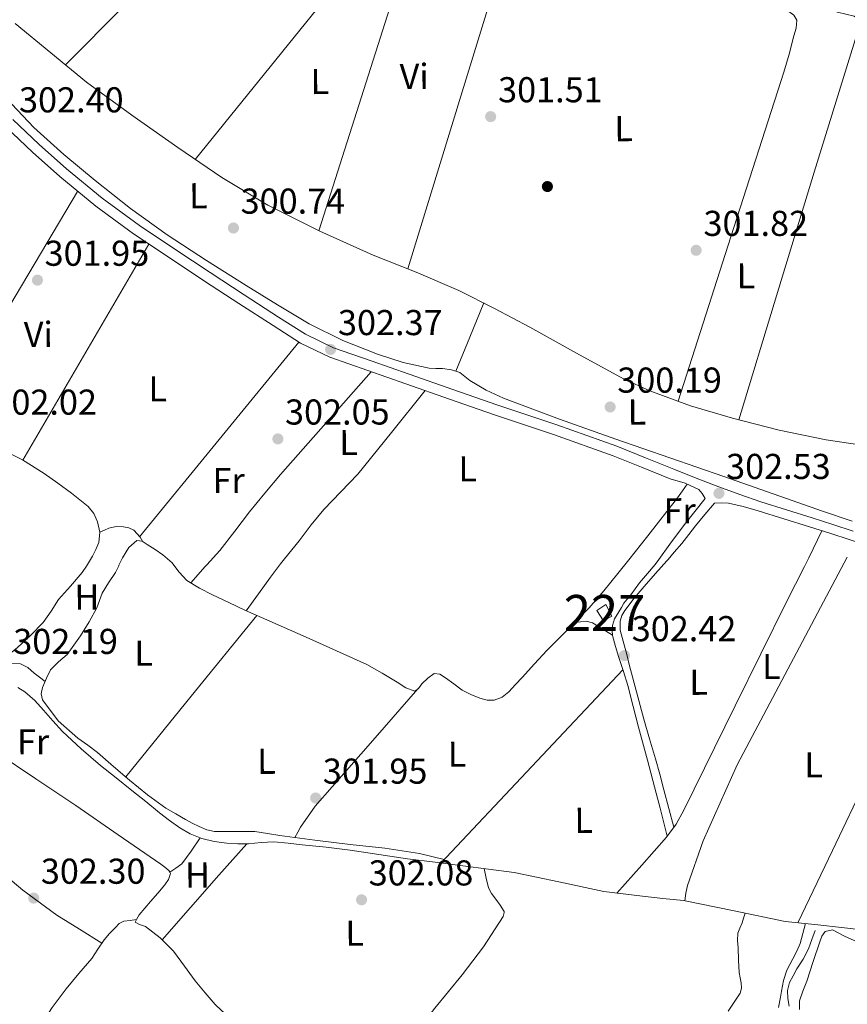
# Model space of a CAD drawing. Extents: x 580721 to 587665, y 687467 to 692178.
# Drawn here: x 582113 to 582344, y 689675 to 689949 of the extents above; entities that cross this region are included whole.
import ezdxf
from ezdxf.enums import TextEntityAlignment as Align

# ---------------------------------------------------------------- set-up
doc = ezdxf.new("R2010")
doc.units = 0
doc.header["$MEASUREMENT"] = 0
doc.linetypes.add('DGN Style 3', pattern=[109.21719200000001, 78.01228, -31.204912])
for name, color, linetype in [('Nivel 13', 7, 'Continuous'), ('Nivel 15', 7, 'Continuous'), ('Nivel 17', 7, 'Continuous'), ('Nivel 21', 7, 'Continuous'), ('Nivel 36', 7, 'Continuous'), ('Nivel 37', 7, 'Continuous'), ('Nivel 41', 7, 'Continuous'), ('Nivel 48', 7, 'Continuous'), ('Nivel 52', 7, 'Continuous'), ('Nivel 7', 7, 'Continuous')]:
    doc.layers.add(name, color=color, linetype=linetype)
doc.styles.add('Style-arial', font='arial.shx', dxfattribs={"bigfont": 'arialbig.shx'})
doc.styles.add('Style-arialn', font='arialn.shx', dxfattribs={"bigfont": 'arialnbig.shx'})

# ---------------------------------------------------------------- blocks, each defined once
blk = doc.blocks.new('5PATER_4')
at = {"layer": 'Nivel 7', "linetype": 'Continuous', "lineweight": 0}
h = blk.add_hatch(color=53, dxfattribs=at)
edge = h.paths.add_edge_path()
edge.add_ellipse((0, 0), major_axis=(-1.09042227302543, -1.115920201152294), ratio=0.9994223024351165, start_angle=0, end_angle=360)
blk = doc.blocks.new('5PERFI_4')
at = {"layer": 'Nivel 17', "linetype": 'Continuous', "lineweight": 0}
h = blk.add_hatch(color=7, dxfattribs=at)
edge = h.paths.add_edge_path()
edge.add_ellipse((0, 0), major_axis=(1.55999949330129, 0.0009578812604095331), ratio=0.9999974469130172, start_angle=0, end_angle=360)
blk = doc.blocks.new('5PATER_8')
at = {"layer": 'Nivel 7', "linetype": 'Continuous', "lineweight": 0}
h = blk.add_hatch(color=7, dxfattribs=at)
edge = h.paths.add_edge_path()
edge.add_arc((4.656612873077393e-10, -2.328306436538696e-10), 1.559999996025982, 314.9999841579777, 674.9999841579777)

msp = doc.modelspace()

# ---------------------------------------------------------------- linework, layer by layer
at = {"layer": 'Nivel 13', "color": 4, "linetype": 'Continuous', "lineweight": 0}
for points in [[(582110.7450000001, 689925.6100000001, 301.307), (582116.8829999999, 689919.1400000001, 301.307), (582125.3019999999, 689911.571, 301.307), (582134.0349999999, 689904.3559999999, 301.307), (582143.8999999999, 689896.5630000001, 301.307), (582154.067, 689889.1880000001, 301.307), (582165.02, 689882.0279999999, 301.307), (582176.0830000001, 689875.044, 301.307), (582184.831, 689869.6259999999, 301.307), (582193.683, 689864.3559999999, 301.307), (582203.013, 689859.754, 301.288), (582212.7550000001, 689855.908, 301.243), (582219.878, 689853.592, 301.138), (582227.155, 689852.004, 301.051), (582229.007, 689851.943, 301.051), (582230.8670000001, 689851.94, 301.051), (582233.3060000001, 689851.5860000001, 301.051), (582235.6669999999, 689850.788, 301.051), (582237.074, 689849.72, 301.02), (582238.419, 689848.612, 300.987), (582243.021, 689845.913, 300.987), (582247.827, 689843.6200000001, 300.987), (582263.4410000001, 689837.815, 300.955), (582279.1229999999, 689832.2280000001, 300.923), (582294.1969999999, 689827.0160000001, 300.883), (582309.267, 689821.7960000001, 300.859), (582323.027, 689816.996, 300.859), (582336.787, 689812.196, 300.859), (582344.9990000001, 689809.409, 300.859)], [(582112.4210000001, 689763.0320000001, 301.899), (582114.4269999999, 689761.8300000001, 301.904), (582117.1540000001, 689759.3670000001, 301.901), (582119.6540000001, 689756.7420000001, 301.894), (582122.2320000001, 689753.719, 301.883), (582124.885, 689750.771, 301.875), (582130.091, 689745.8910000001, 301.875), (582135.533, 689741.284, 301.875), (582139.8700000001, 689737.814, 301.875), (582144.206, 689734.344, 301.875), (582148.0989999999, 689731.216, 301.875), (582151.9920000001, 689728.087, 301.875), (582154.763, 689725.9469999999, 301.874), (582157.608, 689723.885, 301.866), (582160.534, 689722.193, 301.828), (582163.243, 689721.1440000001, 301.987)], [(582163.243, 689721.1440000001, 301.987), (582160.818, 689717.3740000001, 301.962), (582158.1270000001, 689713.869, 301.929), (582156.538, 689712.6329999999, 301.902), (582154.827, 689711.5179999999, 301.702)], [(582163.243, 689721.1440000001, 301.987), (582163.7110000001, 689720.963, 301.779), (582167.176, 689720.0819999999, 301.75), (582170.692, 689719.615, 301.721), (582173.7390000001, 689719.4550000001, 301.667), (582176.783, 689719.443, 301.616), (582180.3200000001, 689719.7849999999, 301.609), (582183.855, 689719.963, 301.606), (582187.787, 689719.6240000001, 301.577), (582191.717, 689719.2080000001, 301.539), (582198.406, 689718.4820000001, 301.435), (582205.084, 689717.69, 301.347), (582213.0959999999, 689716.4950000001, 301.301), (582221.1070000001, 689715.298, 301.26), (582228.8230000001, 689714.294, 301.222), (582236.5390000001, 689713.297, 301.184), (582243.665, 689712.3929999999, 301.131), (582250.791, 689711.487, 301.087), (582263.281, 689708.858, 301.102), (582275.7649999999, 689706.1840000001, 301.164), (582281.1680000001, 689705.49, 301.192), (582286.577, 689704.852, 301.222), (582292.2779999999, 689704.243, 301.267), (582297.9780000001, 689703.6200000001, 301.308), (582312.1370000001, 689700.733, 301.333), (582326.2949999999, 689697.8389999999, 301.347), (582334.5989999999, 689696.935, 301.383), (582342.905, 689696.0390000001, 301.414), (582351.709, 689695.004, 301.429)], [(582154.827, 689711.5179999999, 301.702), (582154.9820000001, 689711.176, 301.696), (582154.49, 689709.506, 301.673), (582153.456, 689707.997, 301.654), (582151.4439999999, 689705.6840000001, 301.617), (582149.439, 689703.369, 301.596), (582147.8589999999, 689701.493, 301.596), (582146.284, 689699.6100000001, 301.596), (582145.5619999999, 689698.335, 301.596)], [(582145.5619999999, 689698.335, 301.596), (582143.7649999999, 689698.1000000001, 301.74), (582141.9680000001, 689697.8640000001, 301.885), (582140.7220000001, 689697.206, 301.896), (582139.669, 689696.125, 301.827), (582138.023, 689694.439, 301.727), (582136.513, 689692.6540000001, 301.654), (582134.7990000001, 689690.044, 301.651), (582133.075, 689687.453, 301.654), (582129.476, 689683.2749999999, 301.625), (582125.9040000001, 689679.0660000001, 301.596), (582122.0320000001, 689673.811, 301.658), (582118.453, 689668.372, 301.539), (582116.7409999999, 689665.5020000001, 301.336), (582115.033, 689662.6300000001, 301.134)], [(582334.655, 689695.3189999999, 301.366), (582333.7320000001, 689692.7609999999, 301.347), (582332.8090000001, 689690.203, 301.328), (582331.321, 689687.342, 301.329), (582329.5900000001, 689684.5900000001, 301.347), (582328.541, 689682.699, 301.356), (582327.5419999999, 689680.75, 301.366), (582326.993, 689678.5689999999, 301.371), (582327.068, 689676.328, 301.376), (582327.4140000001, 689674.2420000001, 301.405)]]:
    msp.add_polyline3d(points, dxfattribs=at)
at = {"layer": 'Nivel 15', "color": 1, "linetype": 'Continuous', "lineweight": 0}
msp.add_polyline3d([(582273.837, 689784.442, 304.93), (582275.7150000001, 689781.601, 304.949), (582278.068, 689782.8870000001, 304.92), (582276.385, 689786.1229999999, 304.862), (582273.837, 689784.442, 304.93)], dxfattribs=at)
at = {"layer": 'Nivel 21', "color": 7, "linetype": 'Continuous', "lineweight": 0, "extrusion": (-0.002060802979389038, 0.002331164790692047, 0.9999951593691836), "elevation": 710.2215846636896, "flags": 128}
msp.add_lwpolyline([(582303.4041960062, 689815.9307019904), (582300.5202083127, 689812.3086909833), (582297.6372185566, 689808.6876823097), (582293.5362334473, 689803.1376706949), (582290.4742502533, 689798.9236557793)], dxfattribs=at)
at = {"layer": 'Nivel 21', "color": 7, "linetype": 'Continuous', "lineweight": 0}
for points in [[(582111.0819999999, 689921.3330000001, 302.287), (582118.4439999999, 689914.344, 302.329), (582125.987, 689907.5700000001, 302.351), (582135.949, 689899.3900000001, 302.351), (582146.3700000001, 689891.808, 302.351), (582156.185, 689885.217, 302.351), (582166.0800000001, 689878.6680000001, 302.351), (582175.588, 689872.446, 302.287), (582185.125, 689866.27, 302.223), (582192.6499999999, 689861.48, 302.223), (582200.4880000001, 689857.676, 302.223), (582210.9169999999, 689854.0390000001, 302.223), (582221.514, 689850.371, 302.223), (582233.744, 689846.0800000001, 302.159), (582245.9450000001, 689841.801, 302.095), (582262.7320000001, 689836.2350000001, 302.159), (582279.4480000001, 689830.247, 302.223), (582287.406, 689827.0249999999, 302.223), (582295.31, 689823.825, 302.223), (582301.551, 689821.361, 302.317), (582307.808, 689818.942, 302.351), (582313.685, 689816.814, 302.216), (582319.577, 689814.7280000001, 302.026), (582326.717, 689812.524, 302.098), (582333.872, 689810.315, 302.17), (582339.6000000001, 689808.4780000001, 302.068), (582345.2960000001, 689806.6059999999, 301.939)], [(582291.088, 689798.7050000001, 302.176), (582290.0930000001, 689797.3360000001, 302.177), (582287.9210000001, 689794.7450000001, 302.215), (582285.743, 689792.1610000001, 302.273), (582284.5149999999, 689790.49, 302.3), (582283.3, 689788.811, 302.326), (582282.3219999999, 689787.6710000001, 302.376), (582281.3940000001, 689786.4950000001, 302.422), (582280.6769999999, 689785.294, 302.411), (582279.979, 689784.0830000001, 302.398), (582278.808, 689782.163, 302.408), (582278.226, 689780.294, 302.422), (582278.098, 689778.913, 302.418), (582278.237, 689777.5430000001, 302.412), (582279.0279999999, 689774.4380000001, 302.402), (582279.932, 689771.361, 302.393), (582281.2409999999, 689767.4720000001, 302.401), (582282.4680000001, 689763.5619999999, 302.427), (582283.969, 689757.7479999999, 302.545), (582285.462, 689751.933, 302.605), (582287.9550000001, 689742.7650000001, 302.478), (582290.398, 689733.5830000001, 302.35), (582291.47, 689729.388, 302.292), (582293.463, 689721.5930000001, 302.186)]]:
    msp.add_polyline3d(points, dxfattribs=at)
at = {"layer": 'Nivel 21', "color": 7, "linetype": 'DGN Style 3', "lineweight": 0}
for points in [[(582109.088, 689919.294, 302.287), (582116.5090000001, 689912.2490000001, 302.329), (582124.128, 689905.406, 302.351), (582134.2039999999, 689897.1329999999, 302.351), (582144.736, 689889.47, 302.351), (582154.6030000001, 689882.844, 302.351), (582164.5120000001, 689876.2860000001, 302.351), (582174.0320000001, 689870.0560000001, 302.287), (582183.584, 689863.8700000001, 302.223), (582191.257, 689858.986, 302.223), (582199.392, 689855.038, 302.223), (582209.9809999999, 689851.345, 302.223), (582220.5760000001, 689847.6780000001, 302.223), (582232.8, 689843.389, 302.159), (582245.024, 689839.102, 302.095), (582261.8019999999, 689833.5390000001, 302.159), (582278.432, 689827.5819999999, 302.223), (582286.3360000001, 689824.382, 302.223), (582294.24, 689821.182, 302.223), (582298.4750000001, 689819.97, 302.281), (582302.304, 689818.2380000001, 302.287), (582303.233, 689817.067, 302.234), (582304.0179999999, 689815.712, 302.163)], [(582293.685, 689798.736, 301.981), (582295.4410000001, 689800.74, 301.987), (582297.5360000001, 689803.162, 301.995), (582299.4480000001, 689805.6200000001, 302.016), (582301.3470000001, 689808.0889999999, 302.047), (582303.987, 689811.243, 302.088), (582306.6270000001, 689814.3970000001, 302.129), (582308.5689999999, 689814.4580000001, 302.187), (582310.496, 689814.398, 302.223), (582314.669, 689813.452, 302.15), (582318.808, 689812.236, 302.026), (582325.9480000001, 689810.0320000001, 302.098), (582333.0889999999, 689807.827, 302.17), (582338.794, 689805.997, 302.068), (582344.486, 689804.1259999999, 301.939), (582349.969, 689802.3470000001, 301.955), (582355.45, 689800.568, 301.968), (582358.4580000001, 689799.4990000001, 301.968)], [(582295.314, 689724.0800000001, 301.695), (582292.5549999999, 689734.5249999999, 302.057), (582291.3770000001, 689738.8470000001, 302.007), (582290.163, 689743.1599999999, 301.956), (582288.5249999999, 689748.6740000001, 301.949), (582286.926, 689754.1980000001, 301.947), (582284.9010000001, 689761.8260000001, 301.949), (582282.8870000001, 689769.4580000001, 301.951), (582282.163, 689772.2050000001, 301.951), (582281.44, 689774.953, 301.951), (582280.8929999999, 689776.9650000001, 301.952), (582280.3430000001, 689778.976, 301.956), (582280.3330000001, 689781.4809999999, 301.971), (582280.8289999999, 689783.05, 301.972), (582281.648, 689784.4820000001, 301.971), (582284.2790000001, 689787.9029999999, 301.96), (582287.024, 689791.1840000001, 301.956), (582290.179, 689794.756, 301.968), (582293.331, 689798.331, 301.98), (582293.685, 689798.736, 301.981)]]:
    msp.add_polyline3d(points, dxfattribs=at)
at = {"layer": 'Nivel 36', "color": 92, "linetype": 'Continuous', "lineweight": 0, "extrusion": (0.1604084645573519, -0.165704201492012, 0.9730422612128661), "elevation": -20654.04246729416, "flags": 128}
msp.add_lwpolyline([(898127.5181953739, 88449.46505571401), (898173.8592606494, 88450.47100957215), (898220.2018088386, 88451.47262742242)], dxfattribs=at)
at = {"layer": 'Nivel 36', "color": 92, "linetype": 'Continuous', "lineweight": 0, "extrusion": (0.004700736682353889, 1.20806401162019e-14, 0.9999889514762867), "elevation": 3038.41956701432, "flags": 128}
msp.add_lwpolyline([(582218.7418472604, 689990.0800000001), (582186.4064900025, 689950.1340000001), (582154.0711327447, 689910.189)], dxfattribs=at)
at = {"layer": 'Nivel 36', "color": 92, "linetype": 'Continuous', "lineweight": 0, "extrusion": (0.5943545997827595, -0.1876494292482389, 0.7820040290304685), "elevation": 216809.505943721, "flags": 128}
msp.add_lwpolyline([(833162.9439873241, -271540.9245355398), (833215.0609871021, -271541.0641211593), (833267.178639411, -271541.2021023463)], dxfattribs=at)
at = {"layer": 'Nivel 36', "color": 92, "linetype": 'Continuous', "lineweight": 0, "extrusion": (-7.326580742248643e-16, 0.0001823929930753219, 0.9999999833663981), "elevation": 427.3922137685749, "flags": 128}
msp.add_lwpolyline([(582251.4720000001, 689978.2965234793), (582236.321, 689928.9525226585), (582221.1710000001, 689879.6085218377)], dxfattribs=at)
at = {"layer": 'Nivel 36', "color": 92, "linetype": 'Continuous', "lineweight": 0, "extrusion": (-0.0229015800440101, 0.01145079002201175, 0.9996721447751555), "elevation": -5129.51011759028, "flags": 128}
msp.add_lwpolyline([(-877335.6274229351, 212072.1532366637), (-877369.0834720144, 212074.6137181205), (-877402.5417571617, 212077.0741995776)], dxfattribs=at)
at = {"layer": 'Nivel 36', "color": 92, "linetype": 'Continuous', "lineweight": 0, "extrusion": (0.8127462650904672, -0.4740682685352923, 0.3386779965534317), "elevation": 146188.4635822219, "flags": 128}
msp.add_lwpolyline([(889232.7034987793, -52299.22685810455), (889197.8633363796, -52299.2576795817), (889163.0218063411, -52299.28743824933)], dxfattribs=at)
at = {"layer": 'Nivel 36', "color": 92, "linetype": 'Continuous', "lineweight": 0, "extrusion": (0.04548962046637613, -0.04548962046621548, 0.9979285489751584), "elevation": -4595.013358612978, "flags": 128}
msp.add_lwpolyline([(899519.3794249473, 75966.16164220683), (899509.9013656522, 75962.18228748534), (899500.4218921438, 75958.20293276384)], dxfattribs=at)
at = {"layer": 'Nivel 36', "color": 92, "linetype": 'Continuous', "lineweight": 0, "extrusion": (-0.2645496179889582, 0.2064570167466371, 0.942013269470221), "elevation": -11307.35355464387, "flags": 128}
msp.add_lwpolyline([(-901960.234588908, 32640.41328608734), (-901995.2686299412, 32641.2655529941), (-902030.3023247481, 32642.12079985533)], dxfattribs=at)
at = {"layer": 'Nivel 36', "color": 92, "linetype": 'Continuous', "lineweight": 0, "extrusion": (0.6931433992398491, -0.5501473912010748, 0.4657145864635107), "elevation": 24254.97169522004, "flags": 128}
msp.add_lwpolyline([(902293.0470387838, -12423.89628751489), (902301.5916381618, -12423.84012567083), (902315.0273913266, -12423.73243366933), (902317.3660760783, -12423.40361816902), (902319.7055440997, -12423.07362820761)], dxfattribs=at)
at = {"layer": 'Nivel 36', "color": 92, "linetype": 'Continuous', "lineweight": 0, "extrusion": (-0.01724051745451231, -0.03575388853927511, 0.9992119014564538), "elevation": -34401.18487589069, "flags": 128}
msp.add_lwpolyline([(224927.6188858021, 873597.94028255), (224927.6188858021, 873589.5761981411)], dxfattribs=at)
at = {"layer": 'Nivel 36', "color": 92, "linetype": 'Continuous', "lineweight": 0, "extrusion": (0.01089476129535567, -0.001721522955981333, 0.999939168417274), "elevation": 5458.630328094201, "flags": 128}
msp.add_lwpolyline([(582260.5665958235, 689713.9501906917), (582260.8235696757, 689716.1111940311), (582261.2345561779, 689718.2241968871), (582265.63858896, 689730.6622145774), (582275.0957467437, 689751.8792468959), (582305.808484264, 689809.74333264)], dxfattribs=at)
at = {"layer": 'Nivel 36', "color": 92, "linetype": 'Continuous', "lineweight": 0, "extrusion": (-0.7452151753285073, 0.6643600025984456, 0.05727241401840354), "elevation": 24452.65979034611, "flags": 128}
msp.add_lwpolyline([(-902288.8673000624, -1100.743628967408), (-902294.9418414165, -1100.657487573917), (-902295.630954376, -1100.647471132805)], dxfattribs=at)
at = {"layer": 'Nivel 36', "color": 92, "linetype": 'Continuous', "lineweight": 0, "extrusion": (0.5068728914425693, -0.3826695460306367, 0.7724272719559788), "elevation": 31362.8137374972, "flags": 128}
msp.add_lwpolyline([(901292.9637030968, -37669.23329965933), (901298.7634894187, -37669.052297952), (901304.5634713043, -37668.86957925931), (901309.1944679162, -37668.94043388276)], dxfattribs=at)
at = {"layer": 'Nivel 36', "color": 92, "linetype": 'Continuous', "lineweight": 0, "extrusion": (-0.2588070666027224, 0.2123429550742546, 0.942300043354996), "elevation": -3917.558323518053, "flags": 128}
msp.add_lwpolyline([(-902538.4442255907, 11927.04292671965), (-902509.4718893478, 11927.21319311915), (-902480.4992755167, 11927.38644664839)], dxfattribs=at)
at = {"layer": 'Nivel 36', "color": 92, "linetype": 'Continuous', "lineweight": 0, "extrusion": (-0.07535010757413793, -0.1429460452174791, 0.9868580391552012), "elevation": -142177.5715755482, "flags": 128}
msp.add_lwpolyline([(193439.2326146383, 870172.7196608095), (193440.5635771014, 870173.6182432706), (193441.8903563791, 870174.5034939786), (193443.6780612288, 870174.9784690375), (193445.6201110714, 870174.8611514862), (193447.9392214104, 870174.6817824962), (193450.2574471257, 870174.5019533292)], dxfattribs=at)
at = {"layer": 'Nivel 36', "color": 92, "linetype": 'Continuous', "lineweight": 0, "extrusion": (-0.5892690571503993, 0.5527422153009693, 0.5892690571455932), "elevation": 38321.49632986652, "flags": 128}
msp.add_lwpolyline([(-901444.4805424376, -27576.16463357944), (-901407.5067061195, -27576.30820915441), (-901370.5335539421, -27576.45054700901)], dxfattribs=at)
at = {"layer": 'Nivel 36', "color": 92, "linetype": 'Continuous', "lineweight": 0, "extrusion": (-0.7408803901754961, 0.6520408489607227, 0.1610558249178989), "elevation": 18450.91255275375, "flags": 128}
msp.add_lwpolyline([(-902382.6535717365, -2704.952132978593), (-902376.8267117473, -2705.184020696441), (-902370.9994016849, -2705.361476840742), (-902358.9987351089, -2705.389748890942), (-902346.9961782256, -2705.302709652635)], dxfattribs=at)
at = {"layer": 'Nivel 36', "color": 92, "linetype": 'Continuous', "lineweight": 0}
for points in [[(582316.6270000001, 689960.2919999999, 301.883), (582323.155, 689957.764, 301.883), (582329.683, 689955.236, 301.883), (582335.2679999999, 689953.1769999999, 301.821), (582340.8829999999, 689951.2039999999, 301.691), (582343.2039999999, 689950.645, 301.597), (582345.5549999999, 689950.1159999999, 301.499), (582347.027, 689949.0279999999, 301.499), (582347.101, 689947.6200000001, 301.569), (582346.7069999999, 689946.212, 301.627), (582340.54, 689926.4439999999, 301.7), (582334.419, 689906.6599999999, 301.691), (582323.916, 689872.159, 301.595), (582313.413, 689837.658, 301.499)], [(582296.47, 689842.8130000001, 301.499), (582311.22, 689888.656, 301.691), (582325.9709999999, 689934.5, 301.883), (582327.4369999999, 689939.571, 301.913), (582328.787, 689944.676, 301.947), (582329.358, 689946.8189999999, 301.953), (582329.5549999999, 689948.9639999999, 301.947), (582328.7679999999, 689950.415, 301.915), (582327.315, 689951.46, 301.883), (582321.2350000001, 689954.8200000001, 301.851), (582315.155, 689958.1799999999, 301.819)], [(582111.757, 689948.061, 301.427), (582131.6030000001, 689931.7479999999, 301.627), (582144.216, 689922.514, 301.723), (582157.0109999999, 689913.5079999999, 301.819), (582169.354, 689905.166, 301.855), (582182.0989999999, 689897.4439999999, 301.819), (582196.632, 689890.156, 301.677), (582211.4750000001, 689883.5560000001, 301.563), (582223.496, 689878.744, 301.563), (582235.4110000001, 689873.7, 301.563), (582245.315, 689868.6699999999, 301.563), (582255.1229999999, 689863.46, 301.563), (582268.1769999999, 689856.226, 301.531), (582281.2990000001, 689849.06, 301.499), (582288.6229999999, 689845.6669999999, 301.499), (582299.994, 689841.531, 301.499), (582311.635, 689838.1159999999, 301.499), (582324.635, 689834.767, 301.499), (582337.747, 689832.0360000001, 301.499), (582346.533, 689830.747, 301.594)], [(582165.142, 689797.2209999999, 301.622), (582168.729, 689801.2380000001, 301.699), (582172.936, 689806.5449999999, 301.579), (582177.044, 689811.935, 301.526), (582181.3459999999, 689817.1400000001, 301.756), (582185.649, 689822.345, 301.987), (582198.2820000001, 689836.6840000001, 302.105), (582210.9140000001, 689851.0220000001, 302.223)], [(582185.7150000001, 689797.4639999999, 301.827), (582186.8330000001, 689798.908, 301.809), (582190.9099999999, 689803.9210000001, 301.641), (582194.2509999999, 689808.345, 301.554), (582197.7919999999, 689812.594, 301.526), (582202.5279999999, 689817.5120000001, 301.584), (582207.264, 689822.4310000001, 301.641), (582216.622, 689834.1059999999, 301.918), (582225.9809999999, 689845.7820000001, 302.195)], [(582091.061, 689836.3759999999, 302.16), (582099.1780000001, 689833.003, 302.192), (582107.2960000001, 689829.6300000001, 302.223), (582113.7679999999, 689826.4950000001, 302.297), (582119.8400000001, 689822.6540000001, 302.159), (582123.646, 689819.933, 301.9), (582127.452, 689817.212, 301.641), (582129.7649999999, 689815.348, 301.526), (582132.078, 689813.4839999999, 301.41), (582133.6529999999, 689811.5360000001, 301.503), (582134.689, 689809.1710000001, 301.699), (582135.3319999999, 689806.274, 301.823), (582135, 689803.409, 301.929), (582134.2339999999, 689801.504, 301.98), (582133.2860000001, 689799.655, 301.987), (582131.919, 689797.2930000001, 301.93), (582131.6100000001, 689796.8260000001, 301.918)], [(582135.3319999999, 689806.274, 301.353), (582136.5989999999, 689806.8640000001, 301.41), (582137.8659999999, 689807.4550000001, 301.468), (582139.842, 689807.8600000001, 301.653), (582141.8999999999, 689807.7590000001, 301.814), (582143.378, 689807.554, 301.804), (582144.7849999999, 689806.906, 301.756), (582146.523, 689804.896, 301.641), (582147.3030000001, 689803.659, 301.468)], [(582155.956, 689797.1130000001, 301.641), (582155.486, 689797.726, 301.641), (582154.217, 689798.905, 301.616), (582152.8829999999, 689800.0220000001, 301.583), (582150.7550000001, 689801.51, 301.583), (582148.548, 689802.8859999999, 301.583), (582147.095, 689803.788, 301.551), (582145.6610000001, 689804.0279999999, 301.526), (582143.3840000001, 689802.024, 301.526), (582141.646, 689799.112, 301.526), (582140.645, 689797.077, 301.526), (582140.5730000001, 689796.932, 301.526)], [(582332.8929999999, 689799.1980000001, 301.777), (582331.726, 689796.777, 301.67), (582326.723, 689786.8840000001, 301.699), (582312.413, 689757.8770000001, 301.694), (582298.135, 689728.8400000001, 301.641), (582295.939, 689724.9210000001, 301.637), (582293.2660000001, 689721.327, 301.641), (582286.361, 689713.5179999999, 301.67), (582279.456, 689705.71, 301.699)], [(582131.6100000001, 689796.8260000001, 301.918), (582130.423, 689795.0320000001, 301.872), (582127.145, 689791.244, 301.815), (582123.824, 689787.5120000001, 301.756), (582121.7320000001, 689784.2960000001, 301.7), (582119.5260000001, 689781.155, 301.641), (582116.044, 689777.5619999999, 301.52), (582112.3489999999, 689774.209, 301.583), (582109.764, 689771.997, 301.785), (582107.1599999999, 689769.804, 302.228), (582110.426, 689769.6939999999, 301.987), (582113.2320000001, 689769.601, 301.641), (582115.22, 689768.635, 301.637), (582116.9890000001, 689767.023, 301.756), (582118.5220000001, 689765.872, 301.728), (582120.0560000001, 689764.7209999999, 301.699)], [(582140.5730000001, 689796.932, 301.526), (582139.645, 689795.0689999999, 301.526), (582137.763, 689792.1939999999, 301.465), (582135.922, 689789.29, 301.41), (582135.206, 689787.273, 301.514), (582134.497, 689785.25, 301.641), (582132.3060000001, 689781.2990000001, 301.741), (582129.9169999999, 689777.45, 301.756), (582128.1059999999, 689774.8049999999, 301.697), (582126.1910000001, 689772.247, 301.641), (582123.81, 689770.139, 301.603), (582121.5970000001, 689767.906, 301.583), (582120.453, 689765.595, 301.583), (582119.865, 689764.3, 301.583), (582119.311, 689762.997, 301.583), (582118.9299999999, 689761.2590000001, 301.612), (582119.325, 689759.5390000001, 301.641), (582123.737, 689753.713, 301.641), (582129.166, 689748.9140000001, 301.641), (582131.9380000001, 689746.925, 301.641), (582134.658, 689744.9010000001, 301.641), (582139.135, 689741.0260000001, 301.641), (582143.6240000001, 689737.156, 301.641), (582148.565, 689733.129, 301.641), (582153.7420000001, 689729.415, 301.641), (582156.463, 689727.7990000001, 301.641), (582159.23, 689726.2660000001, 301.641), (582161.095, 689725.25, 301.668), (582162.9850000001, 689724.264, 301.699), (582165.0959999999, 689723.381, 301.703), (582167.314, 689722.8400000001, 301.699), (582172.939, 689722.845, 301.669), (582178.554, 689722.885, 301.641), (582182.0109999999, 689722.307, 301.64), (582185.4750000001, 689721.76, 301.641), (582195.2790000001, 689720.503, 301.568), (582205.0830000001, 689719.2450000001, 301.526), (582214.7890000001, 689718.24, 301.633), (582224.4029999999, 689716.7280000001, 301.756), (582227.858, 689715.906, 301.785), (582231.3219999999, 689715.0930000001, 301.814)], [(582282.7409999999, 689798.6070000001, 301.554), (582279.7139999999, 689794.7650000001, 301.526), (582275.781, 689789.926, 301.521), (582271.683, 689785.223, 301.526), (582265.808, 689779.28, 301.526), (582259.9140000001, 689773.3589999999, 301.526), (582256.47, 689769.5989999999, 301.526), (582253.027, 689765.838, 301.526), (582251.165, 689763.811, 301.526), (582249.297, 689761.788, 301.526), (582247.442, 689760.3219999999, 301.505), (582245.271, 689759.466, 301.468), (582243.2490000001, 689759.4550000001, 301.439), (582241.2339999999, 689760.027, 301.41), (582238.727, 689761.067, 301.398), (582236.325, 689762.3130000001, 301.41), (582234.003, 689764.0009999999, 301.471), (582231.7, 689765.753, 301.526), (582230.098, 689766.7450000001, 301.468), (582228.5249999999, 689766.8929999999, 301.41), (582226.754, 689765.575, 301.41), (582225.078, 689763.997, 301.41), (582224.111, 689762.73, 301.41), (582223.0689999999, 689761.9709999999, 301.41), (582220.6340000001, 689762.94, 301.41), (582218.159, 689764.5460000001, 301.41), (582214.003, 689767.0449999999, 301.41), (582209.7820000001, 689769.412, 301.41), (582192.7949999999, 689777.085, 301.554), (582175.713, 689784.55, 301.699), (582171.23, 689786.6769999999, 301.67), (582166.7609999999, 689788.837, 301.641), (582163.075, 689790.693, 301.641), (582159.54, 689792.8430000001, 301.641), (582157.4280000001, 689795.1950000001, 301.641), (582155.956, 689797.1130000001, 301.641)], [(582375.726, 689793.2790000001, 301.699), (582373.997, 689789.02, 301.699), (582372.2679999999, 689784.7609999999, 301.699), (582366.9369999999, 689772.7890000001, 301.714), (582358.0220000001, 689755.243, 301.768), (582349.112, 689737.69, 301.814), (582339.4839999999, 689717.5700000001, 301.843), (582329.855, 689697.4510000001, 301.872)], [(582189.6869999999, 689721.22, 301.41), (582190.46, 689722.6540000001, 301.554), (582191.23, 689724.0889999999, 301.699), (582195.338, 689729.9510000001, 301.889), (582200.119, 689735.365, 301.756), (582212.0560000001, 689749.004, 301.728), (582223.993, 689762.6440000001, 301.699)], [(582106.3300000001, 689744.987, 301.596), (582117.5009999999, 689737.5989999999, 301.622), (582128.581, 689730.0889999999, 301.654), (582140.439, 689721.935, 301.749), (582152.28, 689713.756, 301.827), (582153.4639999999, 689712.922, 301.775), (582154.592, 689712.0360000001, 301.712), (582154.827, 689711.5179999999, 301.702)], [(582071.868, 689735.139, 301.41), (582085.159, 689726.834, 301.583), (582098.45, 689718.53, 301.756), (582104.818, 689714.02, 301.847), (582113.889, 689706.56, 301.987), (582123.311, 689699.608, 302.102), (582129.6159999999, 689695.6799999999, 302.16), (582135.919, 689691.75, 302.217)], [(582211.0449999999, 689647.6880000001, 301.72), (582211.6170000001, 689650.0120000001, 301.424), (582212.3589999999, 689651.219, 301.374), (582213.337, 689652.325, 301.424), (582217.308, 689658.274, 301.548), (582221.3589999999, 689664.173, 301.654), (582228.7350000001, 689673.622, 301.751), (582236.271, 689682.966, 301.827), (582242.223, 689690.7380000001, 301.838), (582247.7339999999, 689699.152, 301.827), (582248.0179999999, 689700.3060000001, 301.942), (582248.017, 689700.594, 301.885), (582246.8570000001, 689702.318, 301.769), (582245.6969999999, 689704.0430000001, 301.769), (582244.5260000001, 689705.5590000001, 301.796), (582243.6669999999, 689707.2050000001, 301.769), (582243.041, 689709.878, 301.494), (582242.415, 689712.5519999999, 301.14)], [(582145.5619999999, 689698.335, 301.596), (582145.139, 689697.588, 301.596), (582146.345, 689696.962, 301.681), (582148.0260000001, 689696.4469999999, 301.769), (582152.1170000001, 689693.2579999999, 301.782), (582155.835, 689689.561, 301.769), (582158.8829999999, 689685.3859999999, 301.739), (582161.9210000001, 689681.227, 301.712), (582164.6359999999, 689677.892, 301.706), (582167.423, 689674.621, 301.712), (582169.1259999999, 689673.122, 301.741), (582170.8940000001, 689671.4639999999, 301.769), (582172.0120000001, 689669.9180000001, 301.734), (582172.4240000001, 689668.3670000001, 301.697)], [(582315.1939999999, 689700.108, 301.336), (582314.756, 689698.754, 301.466), (582314.317, 689697.4010000001, 301.596), (582313.685, 689695.9750000001, 301.627), (582313.176, 689694.514, 301.596), (582313.0930000001, 689692.4990000001, 301.617), (582313.192, 689690.479, 301.654), (582313.3230000001, 689687.0190000001, 301.782), (582313.5079999999, 689683.564, 301.942), (582313.777, 689682.118, 302.037), (582314.0959999999, 689680.6840000001, 302.115), (582314.1810000001, 689679.237, 302.07), (582313.8189999999, 689677.801, 302), (582310.456, 689672.774, 301.949)], [(582332.0320000001, 689697.2139999999, 301.372), (582331.256, 689694.4580000001, 301.398), (582330.479, 689691.7010000001, 301.424), (582329.5800000001, 689689.497, 301.384), (582328.479, 689687.3700000001, 301.366), (582327.592, 689685.8, 301.422), (582326.763, 689684.193, 301.481), (582325.9010000001, 689681.3430000001, 301.567), (582325.345, 689678.423, 301.654), (582325.0630000001, 689676.693, 301.712), (582324.493, 689673.81, 301.696)], [(582330.3090000001, 689673.2660000001, 301.294), (582330.3389999999, 689675.6510000001, 301.353), (582331.28, 689678.3929999999, 301.485), (582332.335, 689681.135, 301.583), (582334.183, 689686.6070000001, 301.583), (582336.037, 689692.102, 301.583), (582336.551, 689693.666, 301.583), (582337.467, 689694.9890000001, 301.583), (582339.517, 689695.4510000001, 301.59), (582342.896, 689693.7339999999, 301.617), (582346.413, 689692.1429999999, 301.641)]]:
    msp.add_polyline3d(points, dxfattribs=at)
at = {"layer": 'Nivel 52', "color": 1, "linetype": 'Continuous', "lineweight": 0}
msp.add_3dface([(582273.837, 689784.442, 304.93), (582275.7150000001, 689781.601, 304.949), (582278.068, 689782.8870000001, 304.92), (582276.385, 689786.1229999999, 304.862)], dxfattribs=at)

# ---------------------------------------------------------------- block references
at = {"layer": 'Nivel 17', "color": 7, "linetype": 'Continuous', "lineweight": 0}
msp.add_blockref('5PERFI_4', (582260.0660000001, 689902.6359999999, 301.527), dxfattribs=at)
at = {"layer": 'Nivel 7', "color": 53, "linetype": 'Continuous', "lineweight": 0}
for p in [(582244.243, 689922.122, 301.505), (582172.5630000001, 689891.0819999999, 300.737), (582301.523, 689884.8740000001, 301.825), (582117.939, 689876.554, 301.953), (582199.635, 689857.226, 302.369), (582277.5549999999, 689841.1939999999, 300.193), (582184.9469999999, 689832.298, 302.049), (582307.8910000001, 689817.1300000001, 302.529)]:
    msp.add_blockref('5PATER_4', p, dxfattribs=at)
at = {"layer": 'Nivel 7', "color": 7, "linetype": 'Continuous', "lineweight": 0, "rotation": 0.2294529675295837}
for p in [(582281.524, 689771.922, 302.423), (582195.4809999999, 689732.206, 301.95), (582116.892, 689704.317, 302.295), (582208.2660000001, 689703.8430000001, 302.078)]:
    msp.add_blockref('5PATER_8', p, dxfattribs=at)

# ---------------------------------------------------------------- texts
at = {"layer": 'Nivel 37', "color": 92, "linetype": 'Continuous', "lineweight": 0, "style": 'Style-arialn'}
for s, height, width, p in [('Vi', 6.999972, 1.000002571438857, (582222.930018883, 689933.3481875362, 301.577)), ('L', 6.999972, 1.000002571438857, (582196.6366868811, 689931.8956433779, 301.691)), ('L', 6.999972, 1.000002571438857, (582281.3086868811, 689918.7756433778, 301.678)), ('L', 6.999972, 1.000002571438857, (582162.7806868812, 689900.0876433777, 301.999)), ('L', 6.999966000000001, 1.000002571441061, (582315.3996850909, 689877.7376403655, 301.634)), ('Vi', 6.999972, 1.000002571438857, (582118.1750188831, 689861.4381875363, 302.294)), ('L', 6.999972, 1.000002571438857, (582151.465686881, 689846.2896433778, 302.14)), ('L', 6.999972, 1.000002571438857, (582285.0206868812, 689839.7996433778, 301.289)), ('L', 6.999972, 1.000002571438857, (582204.6496868811, 689831.3136433777, 301.912)), ('L', 6.999972, 1.000002571438857, (582237.8656868811, 689823.9536433779, 301.867)), ('Fr', 6.999966000000001, 1.000002571441061, (582171.2159982475, 689820.7117285696, 301.759)), ('Fr', 6.999972, 1.000002571438857, (582296.9280014001, 689812.2857315917, 301.791))]:
    msp.add_text(s, height=height, rotation=0.3997305351172112, dxfattribs=dict(at, width=width)).set_placement(p, align=Align.MIDDLE_CENTER)
for s, p in [('H', (582131.6951814853, 689788.22702086, 301.678)), ('L', (582147.5181274186, 689772.6044348862, 301.503)), ('L', (582322.5051274186, 689768.8554348862, 301.778)), ('L', (582302.2051274185, 689764.4714348863, 301.785)), ('Fr', (582116.7154705985, 689747.8887993114, 301.622)), ('L', (582234.8821274184, 689744.4604348862, 301.556)), ('L', (582181.7681274186, 689742.4464348862, 301.713)), ('L', (582334.2581274186, 689741.4454348863, 301.844)), ('L', (582270.1851274185, 689725.9984348863, 301.717)), ('H', (582162.5361814853, 689710.7590208601, 301.632)), ('L', (582206.3401274185, 689694.5634348863, 301.957))]:
    msp.add_text(s, height=7.000002, rotation=0.2294361326929767, dxfattribs=at).set_placement(p, align=Align.MIDDLE_CENTER)
at = {"layer": 'Nivel 41', "color": 7, "linetype": 'Continuous', "lineweight": 0, "style": 'Style-arial'}
for s, p in [('301.51', (582246.3219999999, 689926.122, 301.505)), ('302.40', (582112.788, 689923.3060000001, 302.401)), ('300.74', (582174.548, 689895.0819999999, 300.737)), ('301.82', (582303.574, 689888.8740000001, 301.825)), ('301.95', (582119.9240000001, 689880.554, 301.953)), ('302.37', (582201.686, 689861.226, 302.369)), ('300.19', (582279.54, 689845.1939999999, 300.193)), ('302.02', (582105.3659999999, 689839.05, 302.017)), ('302.05', (582186.932, 689836.298, 302.049)), ('302.53', (582309.8759999999, 689821.1300000001, 302.529)), ('302.42', (582283.5760000001, 689775.922, 302.423)), ('302.19', (582111.186, 689772.3600000001, 302.193)), ('301.95', (582197.466, 689736.206, 301.95)), ('302.30', (582118.878, 689708.317, 302.295)), ('302.08', (582210.2520000001, 689707.8430000001, 302.078))]:
    msp.add_text(s, height=7.000002, dxfattribs=at).set_placement(p)
at = {"layer": 'Nivel 48', "color": 1, "linetype": 'Continuous', "lineweight": 0, "style": 'Style-arialn'}
msp.add_text('227', height=10.000002, dxfattribs=at).set_placement((582275.9966600079, 689783.804001, 301.78), align=Align.MIDDLE_CENTER)

doc.saveas('drawing.dxf')
